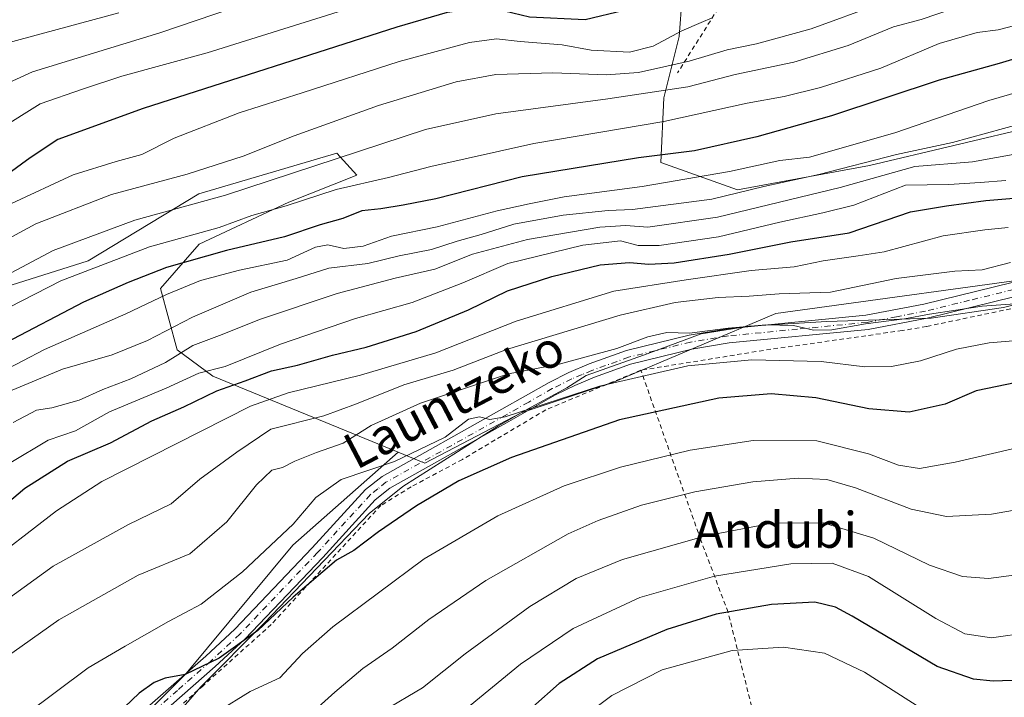
# Model space of a CAD drawing. Units: metres. Extents: x 596660 to 600085, y 4768444 to 4770806.
# Drawn here: x 597369 to 597588, y 4770427 to 4770578 of the extents above; entities that cross this region are included whole.
import ezdxf
from ezdxf.enums import TextEntityAlignment as Align

# ---------------------------------------------------------------- set-up
doc = ezdxf.new("R2010")
doc.units = ezdxf.units.M
doc.header["$MEASUREMENT"] = 0
doc.linetypes.add('DGN Style 2', pattern=[1.648017, 0.98881, -0.659207])
doc.linetypes.add('DGN Style 4', pattern=[2.638475, 1.318413, -0.659207, 0.001648, -0.659207])
for name, color, linetype, lineweight in [('Alambrada', 7, 'DGN Style 2', 0), ('Arbolado forestal CxS', 92, 'Continuous', 0), ('Curva de nivel maestra', 30, 'Continuous', 30), ('Curva de nivel normal', 30, 'Continuous', 0), ('Espacio natural protegido', 121, 'Continuous', 13), ('Espacio natural protegido CxS', 121, 'Continuous', 0), ('Pastizal CxS', 92, 'Continuous', 0), ('Pista no pavimentada Cxs', 111, 'Continuous', 0), ('Pista no pavimentada eje', 91, 'DGN Style 4', 0), ('Prado CxS', 92, 'Continuous', 0), ('Texto cartográfico', 7, 'Continuous', 0)]:
    doc.layers.add(name, color=color, linetype=linetype, lineweight=lineweight)
doc.styles.add('Style-Arial', font='txt')

# ---------------------------------------------------------------- blocks, each defined once
blk = doc.blocks.new('*U8')
at = {"layer": 'Prado CxS', "color": 92, "linetype": 'Continuous', "lineweight": 0}
blk.add_polyline3d([(597596.0323, 4770554.7847, 584.4341), (597558.3935, 4770545.8879, 582.1427), (597528.9671, 4770540.4131, 582.3799), (597511.8589, 4770546.5719, 574.4731), (597512.5435, 4770560.9427, 563.9927), (597515.9653, 4770574.6291, 553.7397), (597516.6497, 4770583.5251, 549.4399)], dxfattribs=at)
blk = doc.blocks.new('*U10')
at = {"layer": 'Pastizal CxS', "color": 92, "linetype": 'Continuous', "lineweight": 0}
blk.add_polyline3d([(597384.3363, 4770410.8311, 626.4977), (597406.0233, 4770432.5187, 624.1588), (597429.8105, 4770461.2029, 620.0077), (597453.2787, 4770481.9091, 618.3787), (597459.2431, 4770479.4633, 620.6755), (597480.6941, 4770490.6875, 619.2485), (597501.7071, 4770497.6549, 618.6862), (597537.5217, 4770512.8583, 612.0028), (597603.6193, 4770521.9095, 611.0466), (597654.5749, 4770531.6111, 607.0037), (597664.4877, 4770534.7927, 607.5713), (597669.7747, 4770490.5873, 625.3409), (597652.9843, 4770487.0893, 625.9925), (597656.4819, 4770454.9079, 640.4101), (597625.6995, 4770452.8089, 641.579), (597627.0981, 4770373.7545, 677.2226)], dxfattribs=at)

msp = doc.modelspace()

# ---------------------------------------------------------------- linework, layer by layer
at = {"layer": 'Alambrada', "color": 7, "linetype": 'DGN Style 2', "lineweight": 0}
for points in [[(597572.6101, 4770623.2001, 550.5555), (597559.5001, 4770610.8401, 551.1253), (597547.7101, 4770600.4301, 551.9039), (597544.0601, 4770597.7401, 551.55), (597541.3701, 4770595.7401, 551.6004), (597536.2301, 4770592.5601, 552.4038), (597531.9201, 4770589.5501, 552.6995), (597529.7501, 4770587.5501, 553.142), (597524.6601, 4770580.9101, 555.4361), (597515.6001, 4770566.5601, 564.8778)], [(597661.7001, 4770535.3601, 609.9234), (597627.3201, 4770522.7901, 612.7559), (597593.1001, 4770514.5901, 617.3203), (597571.1001, 4770509.9601, 618.2894), (597565.7101, 4770509.0501, 619.8637), (597536.3901, 4770504.8801, 619.1488), (597507.4101, 4770500.2101, 630.2312)], [(597507.4101, 4770500.2101, 630.2312), (597486.2301, 4770491.3801, 622.1531), (597467.6201, 4770480.3201, 624.8896), (597456.1501, 4770474.1801, 629.2345), (597449.4401, 4770470.0501, 625.7097), (597424.9601, 4770443.4601, 628.2459), (597409.8401, 4770429.9001, 634.2857), (597399.7701, 4770420.8601, 630.8115)], [(597533.6801, 4770418.8901, 670.0924), (597526.8501, 4770446.2501, 651.66), (597520.7801, 4770462.3201, 648.0712), (597507.4101, 4770500.2101, 630.2312)]]:
    msp.add_polyline3d(points, dxfattribs=at)
at = {"layer": 'Arbolado forestal CxS', "color": 92, "linetype": 'Continuous', "lineweight": 0}
for points in [[(597472.5419, 4770727.5507, 485.1365), (597472.5417, 4770715.3715, 494.749), (597486.1315, 4770696.3459, 509.4966), (597463.9571, 4770674.5389, 510.6606), (597449.5861, 4770655.3781, 511.0446), (597446.1641, 4770641.6917, 512.169), (597448.9009, 4770625.2679, 521.0391), (597457.1131, 4770614.3197, 527.8497), (597466.6937, 4770604.7385, 532.9902), (597484.4869, 4770604.0545, 534.842), (597503.6475, 4770604.0547, 536.7679), (597511.8593, 4770598.5803, 540.4391), (597516.6497, 4770583.5251, 549.4399), (597515.9653, 4770574.6291, 553.7397), (597512.5435, 4770560.9427, 563.9927), (597511.8589, 4770546.5719, 574.4731), (597528.9671, 4770540.4131, 582.3799), (597558.3935, 4770545.8879, 582.1427), (597596.0323, 4770554.7847, 584.4341), (597621.3517, 4770562.9965, 580.644), (597643.2505, 4770571.8927, 578.462)], [(597516.6497, 4770583.5251, 549.4399), (597515.9653, 4770574.6291, 553.7397), (597512.5435, 4770560.9427, 563.9927), (597511.8589, 4770546.5719, 574.4731), (597528.9671, 4770540.4131, 582.3799), (597558.3935, 4770545.8879, 582.1427), (597596.0323, 4770554.7847, 584.4341)], [(597453.2787, 4770481.9091, 618.3787), (597411.9269, 4770498.8665, 593.9869), (597403.9731, 4770504.7629, 586.3105), (597400.2533, 4770518.4037, 576.0249), (597408.9341, 4770528.3253, 570.0085), (597428.9125, 4770537.6733, 567.9179), (597444.0975, 4770543.6871, 566.66), (597439.6057, 4770548.6517, 562.5143), (597408.8231, 4770539.5567, 561.7399), (597384.1309, 4770524.6037, 567.0633), (597358.4517, 4770516.4699, 563.399), (597332.5663, 4770509.4737, 556.4498), (597323.4713, 4770505.9753, 557.1347), (597311.8127, 4770497.5329, 559.4032), (597300.9751, 4770505.4133, 539.3363), (597290.9323, 4770504.4091, 542.8159), (597283.5941, 4770512.2715, 536.6455), (597280.8987, 4770515.7755, 533.9502), (597276.5981, 4770521.3661, 527.7496), (597261.9063, 4770519.9667, 529.1922), (597265.4037, 4770447.2091, 588.4451), (597245.1153, 4770442.3117, 595.282), (597244.2765, 4770435.3909, 601.9067)], [(597453.2787, 4770481.9091, 618.3787), (597411.9269, 4770498.8665, 593.9869), (597403.9731, 4770504.7629, 586.3105), (597400.2533, 4770518.4037, 576.0249), (597408.9341, 4770528.3253, 570.0085), (597428.9125, 4770537.6733, 567.9179), (597444.0975, 4770543.6871, 566.66), (597439.6057, 4770548.6517, 562.5143), (597408.8231, 4770539.5567, 561.7399), (597384.1309, 4770524.6037, 567.0633), (597358.4517, 4770516.4699, 563.399), (597332.5663, 4770509.4737, 556.4498), (597323.4713, 4770505.9753, 557.1347), (597311.8127, 4770497.5329, 559.4032), (597300.9751, 4770505.4133, 539.3363), (597290.9323, 4770504.4091, 542.8159), (597283.5941, 4770512.2715, 536.6455), (597280.8987, 4770515.7755, 533.9502), (597276.5981, 4770521.3661, 527.7496), (597261.9063, 4770519.9667, 529.1922), (597265.4037, 4770447.2091, 588.4451), (597245.1153, 4770442.3117, 595.282), (597244.2765, 4770435.3909, 601.9067)], [(597358.4517, 4770516.4699, 563.399), (597384.1309, 4770524.6037, 567.0633), (597408.8231, 4770539.5567, 561.7399), (597439.6057, 4770548.6517, 562.5143), (597444.0975, 4770543.6871, 566.66), (597428.9125, 4770537.6733, 567.9179), (597408.9341, 4770528.3253, 570.0085), (597400.2533, 4770518.4037, 576.0249), (597403.9731, 4770504.7629, 586.3105), (597411.9269, 4770498.8665, 593.9869), (597453.2787, 4770481.9091, 618.3787), (597429.8105, 4770461.2029, 620.0077), (597406.0233, 4770432.5187, 624.1588), (597384.3363, 4770410.8311, 626.4977)], [(597603.6193, 4770521.9095, 611.0466), (597537.5217, 4770512.8583, 612.0028), (597501.7071, 4770497.6549, 618.6862), (597480.6941, 4770490.6875, 619.2485), (597459.2431, 4770479.4633, 620.6755), (597453.2787, 4770481.9091, 618.3787), (597411.9269, 4770498.8665, 593.9869), (597403.9731, 4770504.7629, 586.3105), (597400.2533, 4770518.4037, 576.0249), (597408.9341, 4770528.3253, 570.0085), (597428.9125, 4770537.6733, 567.9179), (597444.0975, 4770543.6871, 566.66), (597439.6057, 4770548.6517, 562.5143), (597408.8231, 4770539.5567, 561.7399), (597384.1309, 4770524.6037, 567.0633), (597358.4517, 4770516.4699, 563.399)], [(597453.2787, 4770481.9091, 618.3787), (597459.2431, 4770479.4633, 620.6755), (597480.6941, 4770490.6875, 619.2485), (597501.7071, 4770497.6549, 618.6862), (597537.5217, 4770512.8583, 612.0028), (597603.6193, 4770521.9095, 611.0466), (597654.5749, 4770531.6111, 607.0037), (597664.4877, 4770534.7927, 607.5713)], [(597244.2765, 4770435.3909, 601.9067), (597256.3087, 4770411.5295, 616.8461), (597265.4033, 4770392.6409, 625.6452), (597277.9961, 4770366.7557, 638.4294), (597277.2965, 4770355.5621, 641.8926), (597271.6995, 4770347.1671, 642.8122), (597271.6987, 4770329.6779, 645.0208), (597296.8849, 4770309.3893, 655.5984), (597406.7221, 4770268.1141, 688.3709), (597436.1055, 4770284.9045, 690.2064), (597468.9871, 4770300.9955, 692.6655), (597414.4189, 4770399.6379, 637.558), (597399.0275, 4770380.7487, 641.0591), (597385.0353, 4770376.5509, 639.0562), (597375.9407, 4770385.6457, 632.058), (597375.2411, 4770401.0367, 627.5029), (597384.3363, 4770410.8311, 626.4977), (597406.0233, 4770432.5187, 624.1588), (597429.8105, 4770461.2029, 620.0077), (597453.2787, 4770481.9091, 618.3787)]]:
    msp.add_polyline3d(points, dxfattribs=at)
at = {"layer": 'Curva de nivel maestra', "color": 30, "linetype": 'Continuous', "lineweight": 30, "flags": 128}
for points, elevation in [([(597598.09, 4770655.2301), (597576.42, 4770629.2301), (597569.7, 4770622.2601), (597558.9, 4770612.9001), (597547.46, 4770604.4601), (597543.35, 4770599.8101), (597541.09, 4770597.7701), (597536.91, 4770595.9701), (597531.91, 4770595.0201), (597526.11, 4770592.2001), (597508.91, 4770582.6901), (597503.68, 4770580.4401), (597494.95, 4770578.3901), (597482.58, 4770578.9401), (597473.28, 4770581.1801), (597464.24, 4770579.9801), (597452.98, 4770576.7201), (597396.38, 4770558.6201), (597377.4, 4770551.7001), (597371.18, 4770547.5701), (597361.18, 4770540.3201)], 550), ([(597594.96, 4770570.9501), (597587.3, 4770568.6301), (597573.96, 4770564.9101), (597549.92, 4770556.9401), (597533.25, 4770552.2801), (597519.33, 4770549.1201), (597506.89, 4770547.5801), (597480.95, 4770543.3401), (597461.67, 4770538.4101), (597454.37, 4770537.0301), (597449.4, 4770536.2201), (597445.16, 4770535.7501), (597440.96, 4770534.0601), (597435.92, 4770532.6601), (597427.94, 4770529.9601), (597415.01, 4770526.8801), (597401.6, 4770523.1501), (597393.04, 4770519.7801), (597383.08, 4770515.4201), (597365.77, 4770506.3201)], 575), ([(597357.13, 4770463.0401), (597370, 4770473.9001), (597379.51, 4770479.8901), (597389.14, 4770483.9701), (597398.34, 4770488.9401), (597405.47, 4770492.0201), (597412.85, 4770495.6001), (597419.18, 4770497.8201), (597425.01, 4770500.0501), (597430.83, 4770501.3101), (597438.66, 4770503.5601), (597446.18, 4770505.3601), (597457.3, 4770508.8101), (597468.99, 4770513.6901), (597477.63, 4770517.8801), (597487.55, 4770521.1401), (597498.33, 4770523.6801), (597504.88, 4770524.2501), (597509.18, 4770523.8301), (597514.83, 4770524.1401), (597527.13, 4770526.0701), (597540.83, 4770528.8201), (597553.85, 4770530.8801), (597567.51, 4770535.5001), (597575.56, 4770536.8401), (597584.37, 4770538.0401), (597595.89, 4770539.0201)], 600), ([(597591.16, 4770497.4701), (597582.19, 4770495.6101), (597575.26, 4770492.6401), (597567.26, 4770490.8201), (597558.27, 4770491.5901), (597546.43, 4770494.0301), (597536.45, 4770494.9501), (597524.76, 4770493.9401), (597502.67, 4770489.1101), (597478.54, 4770480.7201), (597466.82, 4770475.5301), (597457.35, 4770469.9901), (597448.88, 4770464.1901), (597443.36, 4770459.9801), (597439.56, 4770457.8501), (597436.48, 4770455.2401), (597429.83, 4770449.5701), (597421.95, 4770442.1801), (597413.34, 4770435.9901), (597405.8, 4770432.3001), (597401.33, 4770431.5101), (597398.85, 4770430.5301), (597395.51, 4770428.2001), (597389, 4770421.9001)], 625), ([(597594.38, 4770431.1201), (597585.99, 4770430.8201), (597581.57, 4770431.3201), (597573.51, 4770434.1201), (597554.5, 4770445.3301), (597550.79, 4770447.3701), (597546.18, 4770448.4501), (597536.51, 4770447.9501), (597524.18, 4770445.7901), (597513.18, 4770442.3901), (597497.77, 4770435.8001), (597489.21, 4770430.3101), (597477.44, 4770419.9001)], 650)]:
    msp.add_lwpolyline(points, dxfattribs=dict(at, elevation=elevation))
at = {"layer": 'Curva de nivel normal', "color": 30, "linetype": 'Continuous', "lineweight": 0, "flags": 128}
for points, elevation in [([(597594.75, 4770596.99), (597579.08, 4770590.88), (597571.63, 4770587.17), (597560.47, 4770581.88), (597545.35, 4770576.34), (597533.19, 4770573.01), (597526.62, 4770571.66), (597518.18, 4770569.17), (597506.85, 4770566.64), (597499.66, 4770566.1), (597487.81, 4770566.53), (597475.08, 4770566.14), (597466.23, 4770564.55), (597448.91, 4770559.22), (597430.1, 4770552.5), (597418.69, 4770547.93), (597406.25, 4770543.97), (597389.36, 4770539.41), (597372.47, 4770532.86), (597347.39, 4770519.32)], 560), ([(597592.77, 4770587.73), (597586.41, 4770585.34), (597577.54, 4770581.06), (597569.91, 4770578.41), (597563.71, 4770576.77), (597553.61, 4770572.66), (597541.54, 4770568.93), (597528.43, 4770566.15), (597517.88, 4770563.45), (597500.05, 4770560.73), (597475.03, 4770557.43), (597459.38, 4770553.9), (597414.79, 4770539.24), (597394.54, 4770533.69), (597376.31, 4770526.9), (597356.43, 4770516.37)], 565), ([(597428.62, 4770585.23), (597400.14, 4770575.44), (597371.7, 4770566.8), (597360.95, 4770561.87)], 540), ([(597364.23, 4770553.93), (597373.47, 4770559.66), (597382.88, 4770562.92), (597391.69, 4770565.77), (597410.72, 4770571.03), (597453.17, 4770584.35)], 545), ([(597390.98, 4770579.9), (597365.44, 4770572.98)], 535), ([(597523.34, 4770578.81), (597520.85, 4770577.74), (597516.54, 4770575.92), (597510.12, 4770572.49), (597504.85, 4770571.13), (597496.34, 4770571.58), (597489.85, 4770572.78), (597480.51, 4770573.52), (597475.18, 4770574.15), (597469.18, 4770573.3), (597453.51, 4770569.09), (597431.85, 4770562.06), (597417.85, 4770557.59), (597403.34, 4770551.98), (597396.14, 4770548.36), (597390.41, 4770546.79), (597380.81, 4770543.77), (597367.04, 4770537.43)], 555), ([(597366.63, 4770514.29), (597378.04, 4770520.18), (597397.85, 4770527.7), (597413.36, 4770532.03), (597420.62, 4770534.71), (597428.31, 4770536.86), (597439.49, 4770540.52), (597451.12, 4770543.18), (597460.6, 4770545.68), (597483.52, 4770550.75), (597512.51, 4770555.67), (597531.14, 4770559.79), (597539.33, 4770561.27), (597547.45, 4770563.26), (597560.94, 4770567.6), (597573.94, 4770573.12), (597582.42, 4770575.56), (597587.08, 4770576.11), (597590.82, 4770577.13)], 570), ([(597601.65, 4770565.19), (597585.02, 4770560.4), (597564.06, 4770553.14), (597544.99, 4770547.7), (597538.38, 4770547), (597527.18, 4770544.5), (597507.66, 4770541.22), (597490.32, 4770538.89), (597482.51, 4770537.32), (597475.34, 4770535.76), (597461.98, 4770532.2), (597451.8, 4770530.09), (597445.51, 4770527.88), (597441.18, 4770527.35), (597437.58, 4770528.15), (597434.87, 4770527.67), (597428.56, 4770524.74), (597417.92, 4770522.53), (597409.18, 4770520.22), (597401.59, 4770517.13), (597392.53, 4770512.77), (597374.44, 4770504.79), (597364.77, 4770499.78)], 580), ([(597592.08, 4770555.16), (597576.91, 4770550.97), (597564.44, 4770548.35), (597547.07, 4770543.83), (597534.85, 4770541.22), (597523.21, 4770538.39), (597505.54, 4770536.04), (597500.12, 4770535.82), (597490.06, 4770534.78), (597479.04, 4770532.76), (597471.79, 4770530.51), (597466.47, 4770529.02), (597460.73, 4770527.13), (597453.48, 4770525.71), (597446.5, 4770524.04), (597437.85, 4770522.94), (597430.51, 4770520.65), (597420.41, 4770517.64), (597407.43, 4770512.07), (597397.41, 4770506.87), (597389.51, 4770503.61), (597378.4, 4770500.47), (597365.45, 4770495)], 585), ([(597601.92, 4770550.39), (597581.35, 4770546.71), (597568.47, 4770545.62), (597551.85, 4770540.96), (597524.51, 4770534.31), (597508.97, 4770532.08), (597504.02, 4770532.5), (597498.22, 4770532.15), (597482.16, 4770529.4), (597469.84, 4770526.09), (597461.49, 4770522.78), (597452.59, 4770520.74), (597439.69, 4770517.35), (597422.57, 4770511.6), (597413.42, 4770507.97), (597407.52, 4770505.75), (597401.36, 4770501.96), (597393.63, 4770498.26), (597387.42, 4770495.94), (597382.15, 4770493.49), (597376.02, 4770491.79), (597372.65, 4770491.3), (597367.4, 4770488.56)], 590), ([(597588.79, 4770542.51), (597583.06, 4770542.06), (597576.05, 4770541.66), (597566.42, 4770541.48), (597554.9, 4770537.02), (597548, 4770535.3), (597538.42, 4770533.22), (597524.7, 4770529.98), (597511.46, 4770528.02), (597506.8, 4770528.06), (597502.84, 4770529.04), (597494.5, 4770528.1), (597477.73, 4770524.01), (597467.72, 4770519.72), (597456.44, 4770515.32), (597443.8, 4770511.77), (597427.02, 4770506.01), (597414.71, 4770501.02), (597408.86, 4770499.54), (597401.51, 4770496.22), (597388.89, 4770490.9), (597381.36, 4770486.7), (597375.24, 4770484.6), (597366.55, 4770479.4)], 595), ([(597359.68, 4770455.44), (597377.05, 4770468.86), (597387.18, 4770475.36), (597420.33, 4770492.2), (597428.77, 4770495.14), (597444.85, 4770499.1), (597461.71, 4770504.1), (597479.62, 4770511.13), (597501.37, 4770517.86), (597517.51, 4770520.37), (597532.03, 4770522.48), (597541.58, 4770523.26), (597548.03, 4770524.58), (597555.85, 4770525.7), (597561.69, 4770526.62), (597574.82, 4770530.17), (597584.08, 4770531.55), (597589.33, 4770532.05)], 605), ([(597363.36, 4770447.15), (597376.31, 4770456.51), (597393.17, 4770465.77), (597402.68, 4770470.42), (597409.04, 4770475.9), (597417.28, 4770481.92), (597424.9, 4770487.06), (597436.73, 4770490.04), (597444, 4770492.68), (597454.52, 4770496.95), (597465.53, 4770500.25), (597477.42, 4770504.8), (597502.81, 4770512.47), (597515.06, 4770515.32), (597524.62, 4770516.46), (597531.59, 4770516.73), (597538.28, 4770517.28), (597549.73, 4770517.64), (597564.37, 4770520.68), (597577.4, 4770522.27), (597583.51, 4770522.61), (597589.8, 4770524.25)], 610), ([(597361.15, 4770432.94), (597377.62, 4770444.53), (597395.3, 4770454.48), (597406.79, 4770459.28), (597415.05, 4770466.39), (597421.67, 4770474.66), (597425.1, 4770477.9), (597427.47, 4770478.49), (597430.27, 4770479.94), (597435.05, 4770481.83), (597441.04, 4770483.96), (597447.25, 4770487.88), (597458.28, 4770492.86), (597477.89, 4770499.4), (597489.18, 4770501.57), (597502.07, 4770505.02), (597508.93, 4770507.65), (597513.22, 4770508.61), (597518.22, 4770508.44), (597526.84, 4770509.56), (597535.28, 4770510.34), (597541.47, 4770510.19), (597545.94, 4770509.16), (597550.01, 4770509.23), (597557.51, 4770510.57), (597566.18, 4770511.65), (597571.79, 4770512.69), (597583.54, 4770514.46), (597594.95, 4770515.3)], 615), ([(597597.62, 4770507.38), (597585.09, 4770506.28), (597577.81, 4770504.91), (597569.76, 4770502.27), (597563.3, 4770501.03), (597557.33, 4770500.97), (597547.64, 4770502.13), (597532.18, 4770502.49), (597517.85, 4770501.15), (597498.15, 4770496.62), (597477.14, 4770489.81), (597473.75, 4770489.18), (597471.42, 4770489.81), (597468.96, 4770489.28), (597463.78, 4770485.26), (597452.49, 4770479.82), (597440.59, 4770475.84), (597434.89, 4770471.8), (597429.89, 4770465.9), (597418.59, 4770455.26), (597409.35, 4770448.01), (597402.09, 4770444.12), (597392.43, 4770438.66), (597384.18, 4770433.81), (597370.01, 4770423.27)], 620), ([(597594.18, 4770483.58), (597577.51, 4770479.67), (597569.51, 4770478.29), (597564.85, 4770479.04), (597558.18, 4770481.56), (597546.67, 4770484.46), (597532.47, 4770484.54), (597518.43, 4770482.37), (597502.89, 4770478.6), (597490.27, 4770474.41), (597475.51, 4770467.74), (597459.08, 4770458.1), (597438.68, 4770442.96), (597431.95, 4770437.02), (597426.91, 4770431.57), (597420.25, 4770428.52), (597413.03, 4770424.08)], 630), ([(597597.12, 4770470.12), (597585.57, 4770468.09), (597575.58, 4770467.58), (597567.68, 4770469.24), (597555.24, 4770473.99), (597548.85, 4770475.83), (597542.47, 4770476.16), (597532.35, 4770475.34), (597519.47, 4770473.05), (597507.51, 4770470.08), (597497.85, 4770466.69), (597491.18, 4770463.74), (597472.81, 4770453.27), (597460.15, 4770444.57), (597451.94, 4770438.23), (597445.4, 4770433.69), (597439.18, 4770428.39), (597431.76, 4770421.69)], 635), ([(597591.2, 4770454.58), (597584.91, 4770453.72), (597579.11, 4770454.18), (597571.76, 4770456.75), (597559.34, 4770462.71), (597548.04, 4770466.19), (597536.7, 4770466.1), (597521.9, 4770463.27), (597503.3, 4770458.02), (597492.94, 4770453.76), (597482.67, 4770447.53), (597468.24, 4770436.94), (597458.74, 4770429.37), (597450.18, 4770424.32)], 640), ([(597594.02, 4770441.68), (597585.61, 4770440.48), (597579.68, 4770441.41), (597573.17, 4770444.81), (597558.15, 4770454.21), (597550.1, 4770457.15), (597540.86, 4770457.01), (597523.8, 4770454.24), (597507.18, 4770449.52), (597492.28, 4770442.6), (597480.59, 4770434.6), (597467.24, 4770423.67)], 645), ([(597574.37, 4770421.95), (597557.29, 4770432.85), (597548.37, 4770437.09), (597539.18, 4770438.4), (597527.76, 4770437.69), (597512.14, 4770433.34), (597500.92, 4770427.65), (597491.02, 4770420.21)], 655)]:
    msp.add_lwpolyline(points, dxfattribs=dict(at, elevation=elevation))
at = {"layer": 'Espacio natural protegido', "color": 121, "linetype": 'Continuous', "lineweight": 13, "flags": 128}
msp.add_lwpolyline([(597398.5939, 4770417.2661), (597409.3039, 4770429.599), (597423.4869, 4770443.8419), (597446.8149, 4770468.2287), (597454.2979, 4770474.2416), (597475.677, 4770487.7705), (597482.091, 4770491.5284), (597490.9101, 4770496.2884), (597495.1861, 4770499.0443), (597508.0131, 4770503.5543), (597515.0372, 4770506.1602), (597520.8412, 4770508.3142), (597531.5313, 4770510.0681), (597548.9014, 4770511.0701), (597572.1526, 4770511.822), (597588.2557, 4770514.1799), (597600.3188, 4770517.2289)], dxfattribs=at)
at = {"layer": 'Espacio natural protegido CxS', "color": 121, "linetype": 'Continuous', "lineweight": 0, "flags": 128}
msp.add_lwpolyline([(597398.5939, 4770417.2661), (597409.3039, 4770429.599), (597423.4869, 4770443.8419), (597446.8149, 4770468.2287), (597454.2979, 4770474.2416), (597475.677, 4770487.7705), (597482.091, 4770491.5284), (597490.9101, 4770496.2884), (597495.1861, 4770499.0443), (597508.0131, 4770503.5543), (597515.0372, 4770506.1602), (597520.8412, 4770508.3142), (597531.5313, 4770510.0681), (597548.9014, 4770511.0701), (597572.1526, 4770511.822), (597588.2557, 4770514.1799), (597600.3188, 4770517.2289)], dxfattribs=at)
at = {"layer": 'Pastizal CxS', "color": 92, "linetype": 'Continuous', "lineweight": 0}
for points in [[(597453.2787, 4770481.9091, 618.3787), (597459.2431, 4770479.4633, 620.6755), (597480.6941, 4770490.6875, 619.2485), (597501.7071, 4770497.6549, 618.6862), (597537.5217, 4770512.8583, 612.0028), (597603.6193, 4770521.9095, 611.0466), (597654.5749, 4770531.6111, 607.0037), (597664.4877, 4770534.7927, 607.5713)], [(597244.2765, 4770435.3909, 601.9067), (597256.3087, 4770411.5295, 616.8461), (597265.4033, 4770392.6409, 625.6452), (597277.9961, 4770366.7557, 638.4294), (597277.2965, 4770355.5621, 641.8926), (597271.6995, 4770347.1671, 642.8122), (597271.6987, 4770329.6779, 645.0208), (597296.8849, 4770309.3893, 655.5984), (597406.7221, 4770268.1141, 688.3709), (597436.1055, 4770284.9045, 690.2064), (597468.9871, 4770300.9955, 692.6655), (597414.4189, 4770399.6379, 637.558), (597399.0275, 4770380.7487, 641.0591), (597385.0353, 4770376.5509, 639.0562), (597375.9407, 4770385.6457, 632.058), (597375.2411, 4770401.0367, 627.5029), (597384.3363, 4770410.8311, 626.4977), (597406.0233, 4770432.5187, 624.1588), (597429.8105, 4770461.2029, 620.0077), (597453.2787, 4770481.9091, 618.3787)]]:
    msp.add_polyline3d(points, dxfattribs=at)
at = {"layer": 'Pista no pavimentada Cxs', "color": 111, "linetype": 'Continuous', "lineweight": 0}
for points in [[(597395.5001, 4770423.3801, 638.7226), (597410.3801, 4770436.4301, 641.1305), (597416.8601, 4770442.4501, 637.6121), (597434.1301, 4770460.6001, 636.9489), (597446.0101, 4770473.6101, 629.2289), (597449.6801, 4770476.5301, 632.2817), (597476.3801, 4770491.5101, 624.7326), (597486.9201, 4770497.4901, 622.9673), (597491.3601, 4770499.7001, 622.0996), (597495.9101, 4770501.6201, 624.8288), (597504.2101, 4770504.6201, 628.313), (597518.1701, 4770508.0301, 620.6882), (597526.7201, 4770509.4401, 620.0489), (597557.6101, 4770512.4501, 624.9113), (597570.5401, 4770514.9301, 621.9067), (597590.1901, 4770519.7501, 619.2619)], [(597395.5001, 4770423.3801, 638.7226), (597410.3801, 4770436.4301, 641.1305), (597416.8601, 4770442.4501, 637.6121), (597434.1301, 4770460.6001, 636.9489), (597446.0101, 4770473.6101, 629.2289), (597449.6801, 4770476.5301, 632.2817), (597476.3801, 4770491.5101, 624.7326), (597486.9201, 4770497.4901, 622.9673), (597491.3601, 4770499.7001, 622.0996), (597495.9101, 4770501.6201, 624.8288), (597504.2101, 4770504.6201, 628.313), (597518.1701, 4770508.0301, 620.6882), (597526.7201, 4770509.4401, 620.0489), (597557.6101, 4770512.4501, 624.9113), (597570.5401, 4770514.9301, 621.9067), (597590.1901, 4770519.7501, 619.2619)], [(597590.9101, 4770516.6601, 617.4723), (597571.2201, 4770511.8401, 618.3549), (597558.0701, 4770509.3101, 620.9452), (597527.1301, 4770506.3001, 619.0866), (597518.8001, 4770504.9301, 620.7192), (597505.1201, 4770501.5901, 628.4314), (597497.0701, 4770498.6801, 622.9767), (597492.6801, 4770496.8201, 620.3894), (597488.4001, 4770494.6901, 621.5494), (597477.9401, 4770488.7601, 622.5497), (597451.4501, 4770473.9001, 628.8303), (597448.1801, 4770471.2901, 626.5718), (597436.4501, 4770458.4401, 631.2487), (597419.0901, 4770440.2001, 632.6379), (597412.5001, 4770434.0801, 634.8909), (597397.7501, 4770421.1501, 632.7007)], [(597590.9101, 4770516.6601, 617.4723), (597571.2201, 4770511.8401, 618.3549), (597558.0701, 4770509.3101, 620.9452), (597527.1301, 4770506.3001, 619.0866), (597518.8001, 4770504.9301, 620.7192), (597505.1201, 4770501.5901, 628.4314), (597497.0701, 4770498.6801, 622.9767), (597492.6801, 4770496.8201, 620.3894), (597488.4001, 4770494.6901, 621.5494), (597477.9401, 4770488.7601, 622.5497), (597451.4501, 4770473.9001, 628.8303), (597448.1801, 4770471.2901, 626.5718), (597436.4501, 4770458.4401, 631.2487), (597419.0901, 4770440.2001, 632.6379), (597412.5001, 4770434.0801, 634.8909), (597397.7501, 4770421.1501, 632.7007)]]:
    msp.add_polyline3d(points, dxfattribs=at)
at = {"layer": 'Pista no pavimentada eje', "color": 91, "linetype": 'DGN Style 4', "lineweight": 0}
msp.add_polyline3d([(597590.5501, 4770518.2051, 618.0506), (597580.7251, 4770515.7951, 621.2811), (597570.8801, 4770513.3851, 619.8), (597564.4151, 4770512.1451, 623.3375), (597557.8401, 4770510.8801, 622.9229), (597542.3701, 4770509.3751, 620.5802), (597526.9251, 4770507.8701, 619.0373), (597518.4851, 4770506.4801, 620.6588), (597504.6651, 4770503.1051, 628.2536), (597496.4901, 4770500.1501, 623.9198), (597494.2951, 4770499.2201, 622.1681), (597492.0201, 4770498.2601, 620.8469), (597487.6601, 4770496.0901, 621.9487), (597482.3901, 4770493.1001, 624.4807), (597477.1601, 4770490.1351, 623.713), (597450.5651, 4770475.2151, 630.7455), (597448.7301, 4770473.7551, 628.6683), (597447.0951, 4770472.4501, 627.6824), (597435.2901, 4770459.5201, 634.1184), (597417.9751, 4770441.3251, 635.2675), (597411.4401, 4770435.2551, 638.3739), (597404.0651, 4770428.7901, 638.9667), (597396.6251, 4770422.2651, 635.6648)], dxfattribs=at)
at = {"layer": 'Prado CxS', "color": 92, "linetype": 'Continuous', "lineweight": 0}
msp.add_polyline3d([(597472.5419, 4770727.5507, 485.1365), (597472.5417, 4770715.3715, 494.749), (597486.1315, 4770696.3459, 509.4966), (597463.9571, 4770674.5389, 510.6606), (597449.5861, 4770655.3781, 511.0446), (597446.1641, 4770641.6917, 512.169), (597448.9009, 4770625.2679, 521.0391), (597457.1131, 4770614.3197, 527.8497), (597466.6937, 4770604.7385, 532.9902), (597484.4869, 4770604.0545, 534.842), (597503.6475, 4770604.0547, 536.7679), (597511.8593, 4770598.5803, 540.4391), (597516.6497, 4770583.5251, 549.4399), (597515.9653, 4770574.6291, 553.7397), (597512.5435, 4770560.9427, 563.9927), (597511.8589, 4770546.5719, 574.4731), (597528.9671, 4770540.4131, 582.3799), (597558.3935, 4770545.8879, 582.1427), (597596.0323, 4770554.7847, 584.4341), (597621.3517, 4770562.9965, 580.644), (597643.2505, 4770571.8927, 578.462)], dxfattribs=at)

# ---------------------------------------------------------------- block references
at = {"layer": 'Pastizal CxS', "color": 92, "linetype": 'Continuous', "lineweight": 0}
msp.add_blockref('*U10', (0, 0), dxfattribs=at)
at = {"layer": 'Prado CxS', "color": 92, "linetype": 'Continuous', "lineweight": 0}
msp.add_blockref('*U8', (0, 0), dxfattribs=at)

# ---------------------------------------------------------------- texts
at = {"layer": 'Texto cartográfico', "color": 7, "linetype": 'Continuous', "lineweight": 0, "style": 'Style-Arial'}
msp.add_text('Launtzeko', height=8, rotation=27.587487, dxfattribs=at).set_placement((597465.7214, 4770493.7688), align=Align.MIDDLE_CENTER)
msp.add_text('Andubi', height=8, dxfattribs=at).set_placement((597537.4088, 4770464.5901), align=Align.MIDDLE_CENTER)

doc.saveas('drawing.dxf')
